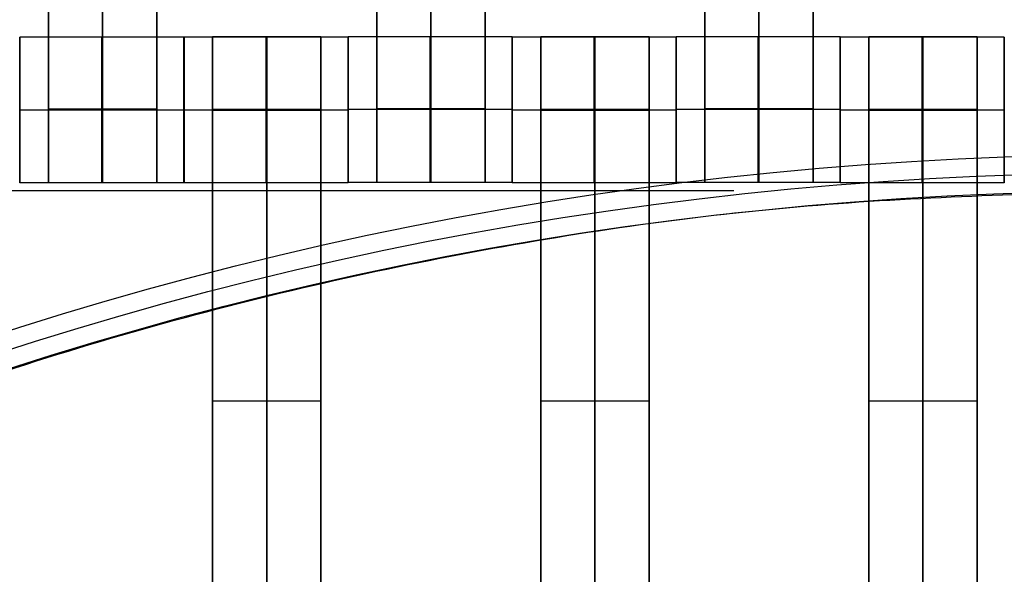
# Model space of a CAD drawing. Units: centimetres. Extents: x 717 to 1257, y 187 to 626.
# Drawn here: x 925 to 939, y 446 to 454 of the extents above; entities that cross this region are included whole.
import ezdxf

# ---------------------------------------------------------------- set-up
doc = ezdxf.new("R2010")
doc.units = ezdxf.units.CM
for name, color, linetype, true_color in [('Gumy', 7, 'Continuous', 0xbf0000), ('Mata', 7, 'Continuous', 0x000000), ('Pudlo', 254, 'Continuous', 0xbebebe), ('WYMIARY', 7, 'Continuous', 0x000000), ('WYMIARY STREFY', 6, 'Continuous', 0xff00ff)]:
    doc.layers.add(name, color=color, linetype=linetype, true_color=true_color)
doc.styles.add('Arial Normalny', font='arial.ttf')
doc.dimstyles.new('TRAMPOL', dxfattribs={"dimscale": 1.1, "dimtxt": 7, "dimasz": 10, "dimexe": 5, "dimexo": 5, "dimgap": 1.1, "dimtad": 1, "dimtoh": 1, "dimdec": 0, "dimzin": 1, "dimdsep": 46, "dimtxsty": 'Arial Normalny', "dimcen": 5, "dimazin": 1, "dimtfac": 1, "dimtdec": 4, "dimtix": 1, "dimtofl": 0, "dimtmove": 1, "dimatfit": 3, "dimfxl": 10, "dimtolj": 1, "dimtzin": 1, "dimarcsym": 0})

# ---------------------------------------------------------------- blocks, each defined once
blk = doc.blocks.new('*D5')
at = {"layer": 'Defpoints', "color": 0, "transparency": 16777216}
for p in [(940.623, 451.661), (824.205, 401.637), (940.123, 401.637)]:
    blk.add_point(p, dxfattribs=at)
at = {"layer": 'WYMIARY', "color": 0, "lineweight": -2, "transparency": 16777216}
for p, q in [((935.123, 451.661), (818.705, 451.661)), ((824.205, 440.661), (824.205, 412.637)), ((934.623, 401.637), (818.705, 401.637))]:
    blk.add_line(p, q, dxfattribs=at)
at = {"layer": 'WYMIARY', "color": 0, "transparency": 16777216}
for points in [[(826.038, 440.661), (822.372, 440.661), (824.205, 451.661)], [(822.372, 412.637), (826.038, 412.637), (824.205, 401.637)]]:
    blk.add_solid(points, dxfattribs=at)
at = {"layer": 'WYMIARY', "color": 0, "transparency": 16777216, "insert": (819.064, 426.649), "char_height": 7.7, "attachment_point": 5, "rotation": 90, "style": 'Arial Normalny'}
blk.add_mtext('\\A1;50', dxfattribs=at)

msp = doc.modelspace()

# ---------------------------------------------------------------- linework, layer by layer
at = {"layer": 'Gumy'}
for centre, radius, start, end in [((940.654, 401.662, -7.437), 75.014, 90.02371, 179.99916), ((940.654, 401.662, -7.187), 74.764, 90.21538, 179.80756), ((940.654, 401.662, -6.937), 74.514, 90.40834, 179.61468)]:
    msp.add_arc(centre, radius, start, end, dxfattribs=at)
at = {"layer": 'Gumy', "extrusion": (2.98095e-19, 4.61745e-17, -1)}
msp.add_arc((-940.654, 401.662, 6.937), 50.499, 0.5686, 89.3975, dxfattribs=at)
at = {"layer": 'Gumy', "extrusion": (0, 0, -1)}
msp.add_arc((-940.654, 401.662, 7.187), 50.249, 0.2863, 89.6795, dxfattribs=at)
at = {"layer": 'Gumy', "extrusion": (1.13576e-18, -4.10785e-17, -1)}
msp.add_arc((-940.654, 401.662, 7.437), 49.999, 0.0013, 89.9644, dxfattribs=at)
at = {"layer": 'Gumy'}
for points, weights in [([(940.623, 476.676, -11.937), (865.641, 476.645, -11.937), (865.64, 401.663, -11.937)], [0.999828635732, 0.707195538965, 0.999993895363]), ([(940.623, 476.676, -9.437), (865.641, 476.645, -9.437), (865.64, 401.663, -9.437)], [0.999828635732, 0.707195538965, 0.999993895363]), ([(890.655, 401.663, -11.937), (890.656, 451.63, -11.937), (940.623, 451.661, -11.937)], [0.999990841214, 0.707239938503, 0.999742949151]), ([(890.655, 401.663, -9.437), (890.656, 451.63, -9.437), (940.623, 451.661, -9.437)], [0.999990841214, 0.707239938503, 0.999742949151])]:
    msp.add_rational_spline(points, weights, degree=2, dxfattribs=at)
at = {"layer": 'Mata'}
for p, q in [((925.723, 461.773, -17.223), (925.723, 451.773, -17.223)), ((927.209, 461.773, -17.223), (927.209, 451.773, -17.223)), ((930.225, 461.778, -17.223), (930.225, 451.778, -17.223)), ((931.711, 461.778, -17.223), (931.711, 451.778, -17.223)), ((934.725, 461.778, -17.223), (934.725, 451.778, -17.223)), ((936.211, 461.778, -17.223), (936.211, 451.778, -17.223)), ((925.332, 453.772, -17.22), (925.332, 451.773, -17.22)), ((927.581, 453.772, -17.221), (927.581, 451.773, -17.221)), ((927.584, 453.771, -17.22), (927.584, 451.771, -17.22)), ((927.975, 453.778, -17.223), (927.975, 443.778, -17.223)), ((929.461, 453.778, -17.223), (929.461, 443.778, -17.223)), ((929.833, 453.771, -17.221), (929.833, 451.771, -17.221)), ((929.834, 453.777, -17.22), (929.834, 451.778, -17.22)), ((932.083, 453.777, -17.221), (932.083, 451.778, -17.221)), ((932.084, 453.771, -17.22), (932.084, 451.771, -17.22)), ((932.475, 453.778, -17.223), (932.475, 443.778, -17.223)), ((933.961, 453.778, -17.223), (933.961, 443.778, -17.223)), ((934.333, 453.771, -17.221), (934.333, 451.771, -17.221)), ((934.334, 453.777, -17.22), (934.334, 451.778, -17.22)), ((936.583, 453.777, -17.221), (936.583, 451.778, -17.221)), ((936.584, 453.771, -17.22), (936.584, 451.771, -17.22)), ((936.975, 453.778, -17.223), (936.975, 443.778, -17.223)), ((938.461, 453.778, -17.223), (938.461, 443.778, -17.223)), ((938.833, 453.771, -17.221), (938.833, 451.771, -17.221)), ((925.331, 452.772, -18.22), (925.332, 452.772, -16.22)), ((927.58, 452.772, -18.221), (927.581, 452.772, -16.221)), ((927.583, 452.771, -18.22), (927.584, 452.771, -16.22)), ((929.832, 452.771, -18.221), (929.833, 452.771, -16.221)), ((929.833, 452.777, -18.22), (929.834, 452.777, -16.22)), ((932.082, 452.777, -18.221), (932.083, 452.777, -16.221)), ((932.083, 452.771, -18.22), (932.084, 452.771, -16.22)), ((934.332, 452.771, -18.221), (934.333, 452.771, -16.221)), ((934.333, 452.777, -18.22), (934.334, 452.777, -16.22)), ((936.582, 452.777, -18.221), (936.583, 452.777, -16.221)), ((936.583, 452.771, -18.22), (936.584, 452.771, -16.22)), ((938.832, 452.771, -18.221), (938.833, 452.771, -16.221)), ((927.975, 448.778, -18.223), (927.975, 448.778, -16.223)), ((929.461, 448.778, -18.223), (929.461, 448.778, -16.223)), ((932.475, 448.778, -18.223), (932.475, 448.778, -16.223)), ((933.961, 448.778, -18.223), (933.961, 448.778, -16.223)), ((936.975, 448.778, -18.223), (936.975, 448.778, -16.223)), ((938.461, 448.778, -18.223), (938.461, 448.778, -16.223))]:
    msp.add_line(p, q, dxfattribs=at)
for points in [[(925.723, 460.762, -18.223), (925.723, 456.773, -18.223), (925.723, 452.783, -18.223)], [(925.723, 452.783, -16.223), (925.723, 456.773, -16.223), (925.723, 460.762, -16.223)], [(926.466, 460.762, -18.223), (926.466, 456.773, -18.223), (926.466, 452.783, -18.223)], [(926.466, 452.783, -16.223), (926.466, 456.773, -16.223), (926.466, 460.762, -16.223)], [(927.209, 460.762, -18.223), (927.209, 456.773, -18.223), (927.209, 452.783, -18.223)], [(927.209, 452.783, -16.223), (927.209, 456.773, -16.223), (927.209, 460.762, -16.223)], [(930.225, 460.767, -18.223), (930.225, 456.778, -18.223), (930.225, 452.788, -18.223)], [(930.225, 452.788, -16.223), (930.225, 456.778, -16.223), (930.225, 460.767, -16.223)], [(930.968, 460.767, -18.223), (930.968, 456.778, -18.223), (930.968, 452.788, -18.223)], [(930.968, 452.788, -16.223), (930.968, 456.778, -16.223), (930.968, 460.767, -16.223)], [(931.711, 460.767, -18.223), (931.711, 456.778, -18.223), (931.711, 452.788, -18.223)], [(931.711, 452.788, -16.223), (931.711, 456.778, -16.223), (931.711, 460.767, -16.223)], [(934.725, 460.767, -18.223), (934.725, 456.778, -18.223), (934.725, 452.788, -18.223)], [(934.725, 452.788, -16.223), (934.725, 456.778, -16.223), (934.725, 460.767, -16.223)], [(935.468, 460.767, -18.223), (935.468, 456.778, -18.223), (935.468, 452.788, -18.223)], [(935.468, 452.788, -16.223), (935.468, 456.778, -16.223), (935.468, 460.767, -16.223)], [(936.211, 460.767, -18.223), (936.211, 456.778, -18.223), (936.211, 452.788, -18.223)], [(936.211, 452.788, -16.223), (936.211, 456.778, -16.223), (936.211, 460.767, -16.223)], [(927.581, 453.772, -17.221), (926.456, 453.772, -17.221), (925.332, 453.772, -17.22)], [(929.833, 453.771, -17.221), (928.708, 453.771, -17.221), (927.584, 453.771, -17.22)], [(929.461, 453.778, -17.223), (928.718, 453.778, -17.223), (927.975, 453.778, -17.223)], [(932.083, 453.777, -17.221), (930.958, 453.777, -17.221), (929.834, 453.777, -17.22)], [(934.333, 453.771, -17.221), (933.208, 453.771, -17.221), (932.084, 453.771, -17.22)], [(933.961, 453.778, -17.223), (933.218, 453.778, -17.223), (932.475, 453.778, -17.223)], [(936.583, 453.777, -17.221), (935.458, 453.777, -17.221), (934.334, 453.777, -17.22)], [(938.833, 453.771, -17.221), (937.708, 453.771, -17.221), (936.584, 453.771, -17.22)], [(938.461, 453.778, -17.223), (937.718, 453.778, -17.223), (936.975, 453.778, -17.223)], [(927.58, 452.772, -18.221), (926.456, 452.772, -18.221), (925.331, 452.772, -18.22)], [(927.581, 452.772, -16.221), (926.457, 452.772, -16.221), (925.332, 452.772, -16.22)], [(927.209, 452.783, -18.223), (926.466, 452.783, -18.223), (925.723, 452.783, -18.223)], [(927.209, 452.783, -16.223), (926.466, 452.783, -16.223), (925.723, 452.783, -16.223)], [(927.209, 452.772, -18.223), (926.466, 452.772, -18.223), (925.723, 452.772, -18.223)], [(927.209, 452.772, -16.223), (926.466, 452.772, -16.223), (925.723, 452.772, -16.223)], [(929.832, 452.771, -18.221), (928.708, 452.771, -18.221), (927.583, 452.771, -18.22)], [(929.833, 452.771, -16.221), (928.709, 452.771, -16.221), (927.584, 452.771, -16.22)], [(929.461, 452.778, -18.223), (928.718, 452.778, -18.223), (927.975, 452.778, -18.223)], [(929.461, 452.778, -16.223), (928.718, 452.778, -16.223), (927.975, 452.778, -16.223)], [(929.461, 452.772, -18.223), (928.718, 452.772, -18.223), (927.975, 452.772, -18.223)], [(929.461, 452.767, -18.223), (928.718, 452.767, -18.223), (927.975, 452.767, -18.223)], [(927.975, 452.767, -18.223), (927.975, 448.778, -18.223), (927.975, 444.788, -18.223)], [(929.461, 452.767, -16.223), (928.718, 452.767, -16.223), (927.975, 452.767, -16.223)], [(927.975, 444.788, -16.223), (927.975, 448.778, -16.223), (927.975, 452.767, -16.223)], [(928.718, 452.767, -18.223), (928.718, 448.778, -18.223), (928.718, 444.788, -18.223)], [(928.718, 444.788, -16.223), (928.718, 448.778, -16.223), (928.718, 452.767, -16.223)], [(929.461, 452.767, -18.223), (929.461, 448.778, -18.223), (929.461, 444.788, -18.223)], [(929.461, 444.788, -16.223), (929.461, 448.778, -16.223), (929.461, 452.767, -16.223)], [(932.082, 452.777, -18.221), (930.958, 452.777, -18.221), (929.833, 452.777, -18.22)], [(932.083, 452.777, -16.221), (930.959, 452.777, -16.221), (929.834, 452.777, -16.22)], [(931.711, 452.788, -18.223), (930.968, 452.788, -18.223), (930.225, 452.788, -18.223)], [(931.711, 452.788, -16.223), (930.968, 452.788, -16.223), (930.225, 452.788, -16.223)], [(931.711, 452.777, -18.223), (930.968, 452.777, -18.223), (930.225, 452.777, -18.223)], [(931.711, 452.777, -16.223), (930.968, 452.777, -16.223), (930.225, 452.777, -16.223)], [(934.332, 452.771, -18.221), (933.208, 452.771, -18.221), (932.083, 452.771, -18.22)], [(934.333, 452.771, -16.221), (933.209, 452.771, -16.221), (932.084, 452.771, -16.22)], [(933.961, 452.778, -18.223), (933.218, 452.778, -18.223), (932.475, 452.778, -18.223)], [(933.961, 452.778, -16.223), (933.218, 452.778, -16.223), (932.475, 452.778, -16.223)], [(933.961, 452.772, -18.223), (933.218, 452.772, -18.223), (932.475, 452.772, -18.223)], [(933.961, 452.767, -18.223), (933.218, 452.767, -18.223), (932.475, 452.767, -18.223)], [(932.475, 452.767, -18.223), (932.475, 448.778, -18.223), (932.475, 444.788, -18.223)], [(933.961, 452.767, -16.223), (933.218, 452.767, -16.223), (932.475, 452.767, -16.223)], [(932.475, 444.788, -16.223), (932.475, 448.778, -16.223), (932.475, 452.767, -16.223)], [(933.218, 452.767, -18.223), (933.218, 448.778, -18.223), (933.218, 444.788, -18.223)], [(933.218, 444.788, -16.223), (933.218, 448.778, -16.223), (933.218, 452.767, -16.223)], [(933.961, 452.767, -18.223), (933.961, 448.778, -18.223), (933.961, 444.788, -18.223)], [(933.961, 444.788, -16.223), (933.961, 448.778, -16.223), (933.961, 452.767, -16.223)], [(936.582, 452.777, -18.221), (935.458, 452.777, -18.221), (934.333, 452.777, -18.22)], [(936.583, 452.777, -16.221), (935.459, 452.777, -16.221), (934.334, 452.777, -16.22)], [(936.211, 452.788, -18.223), (935.468, 452.788, -18.223), (934.725, 452.788, -18.223)], [(936.211, 452.788, -16.223), (935.468, 452.788, -16.223), (934.725, 452.788, -16.223)], [(936.211, 452.777, -18.223), (935.468, 452.777, -18.223), (934.725, 452.777, -18.223)], [(936.211, 452.777, -16.223), (935.468, 452.777, -16.223), (934.725, 452.777, -16.223)], [(938.832, 452.771, -18.221), (937.708, 452.771, -18.221), (936.583, 452.771, -18.22)], [(938.833, 452.771, -16.221), (937.709, 452.771, -16.221), (936.584, 452.771, -16.22)], [(938.461, 452.778, -18.223), (937.718, 452.778, -18.223), (936.975, 452.778, -18.223)], [(938.461, 452.778, -16.223), (937.718, 452.778, -16.223), (936.975, 452.778, -16.223)], [(938.461, 452.772, -18.223), (937.718, 452.772, -18.223), (936.975, 452.772, -18.223)], [(938.461, 452.767, -18.223), (937.718, 452.767, -18.223), (936.975, 452.767, -18.223)], [(936.975, 452.767, -18.223), (936.975, 448.778, -18.223), (936.975, 444.788, -18.223)], [(938.461, 452.767, -16.223), (937.718, 452.767, -16.223), (936.975, 452.767, -16.223)], [(936.975, 444.788, -16.223), (936.975, 448.778, -16.223), (936.975, 452.767, -16.223)], [(937.718, 452.767, -18.223), (937.718, 448.778, -18.223), (937.718, 444.788, -18.223)], [(937.718, 444.788, -16.223), (937.718, 448.778, -16.223), (937.718, 452.767, -16.223)], [(938.461, 452.767, -18.223), (938.461, 448.778, -18.223), (938.461, 444.788, -18.223)], [(938.461, 444.788, -16.223), (938.461, 448.778, -16.223), (938.461, 452.767, -16.223)], [(927.581, 451.773, -17.221), (926.456, 451.773, -17.221), (925.332, 451.773, -17.22)], [(927.209, 451.773, -17.223), (926.466, 451.773, -17.223), (925.723, 451.773, -17.223)], [(929.833, 451.771, -17.221), (928.708, 451.771, -17.221), (927.584, 451.771, -17.22)], [(932.083, 451.778, -17.221), (930.958, 451.778, -17.221), (929.834, 451.778, -17.22)], [(931.711, 451.778, -17.223), (930.968, 451.778, -17.223), (930.225, 451.778, -17.223)], [(934.333, 451.771, -17.221), (933.208, 451.771, -17.221), (932.084, 451.771, -17.22)], [(936.583, 451.778, -17.221), (935.458, 451.778, -17.221), (934.334, 451.778, -17.22)], [(936.211, 451.778, -17.223), (935.468, 451.778, -17.223), (934.725, 451.778, -17.223)], [(938.833, 451.771, -17.221), (937.708, 451.771, -17.221), (936.584, 451.771, -17.22)], [(929.461, 448.778, -18.223), (928.718, 448.778, -18.223), (927.975, 448.778, -18.223)], [(929.461, 448.778, -16.223), (928.718, 448.778, -16.223), (927.975, 448.778, -16.223)], [(933.961, 448.778, -18.223), (933.218, 448.778, -18.223), (932.475, 448.778, -18.223)], [(933.961, 448.778, -16.223), (933.218, 448.778, -16.223), (932.475, 448.778, -16.223)], [(938.461, 448.778, -18.223), (937.718, 448.778, -18.223), (936.975, 448.778, -18.223)], [(938.461, 448.778, -16.223), (937.718, 448.778, -16.223), (936.975, 448.778, -16.223)]]:
    msp.add_open_spline(points, degree=2, dxfattribs=at)
for points, weights, knots in [([(925.331, 452.772, -18.22), (925.331, 451.773, -18.22), (925.332, 451.773, -17.22), (925.332, 451.773, -16.22), (925.332, 452.772, -16.22), (925.332, 453.772, -16.22), (925.332, 453.772, -17.22), (925.331, 453.772, -18.22), (925.331, 452.772, -18.22)], [1, 0.707106781187, 1, 0.707106781187, 1, 0.707106781187, 1, 0.707106781187, 1], [-62.831863, -62.831863, -62.831863, -47.123897, -47.123897, -31.415931, -31.415931, -15.707966, -15.707966, 0, 0, 0]), ([(926.456, 452.772, -18.221), (926.456, 451.773, -18.221), (926.456, 451.773, -17.221), (926.457, 451.773, -16.221), (926.457, 452.772, -16.221), (926.457, 453.772, -16.221), (926.456, 453.772, -17.221), (926.456, 453.772, -18.221), (926.456, 452.772, -18.221)], [1, 0.707106781187, 1, 0.707106781187, 1, 0.707106781187, 1, 0.707106781187, 1], [-62.831863, -62.831863, -62.831863, -47.123897, -47.123897, -31.415931, -31.415931, -15.707966, -15.707966, 0, 0, 0]), ([(927.58, 452.772, -18.221), (927.58, 451.773, -18.221), (927.581, 451.773, -17.221), (927.581, 451.773, -16.221), (927.581, 452.772, -16.221), (927.581, 453.772, -16.221), (927.581, 453.772, -17.221), (927.58, 453.772, -18.221), (927.58, 452.772, -18.221)], [1, 0.707106781187, 1, 0.707106781187, 1, 0.707106781187, 1, 0.707106781187, 1], [-62.831863, -62.831863, -62.831863, -47.123897, -47.123897, -31.415931, -31.415931, -15.707966, -15.707966, 0, 0, 0]), ([(927.583, 452.771, -18.22), (927.583, 451.771, -18.22), (927.584, 451.771, -17.22), (927.584, 451.771, -16.22), (927.584, 452.771, -16.22), (927.584, 453.771, -16.22), (927.584, 453.771, -17.22), (927.583, 453.771, -18.22), (927.583, 452.771, -18.22)], [1, 0.707106781187, 1, 0.707106781187, 1, 0.707106781187, 1, 0.707106781187, 1], [-62.831863, -62.831863, -62.831863, -47.123897, -47.123897, -31.415931, -31.415931, -15.707966, -15.707966, 0, 0, 0]), ([(927.975, 452.767, -16.223), (927.975, 452.772, -16.223), (927.975, 452.778, -16.223), (927.975, 453.778, -16.223), (927.975, 453.778, -17.223), (927.975, 453.778, -18.223), (927.975, 452.778, -18.223)], [0.99545943481, 0.997711841715, 1, 0.707106781187, 1, 0.707106781187, 1], [-31.53865, -31.53865, -31.53865, -31.415935, -31.415935, -15.707968, -15.707968, 0, 0, 0]), ([(928.708, 452.771, -18.221), (928.708, 451.771, -18.221), (928.708, 451.771, -17.221), (928.709, 451.771, -16.221), (928.709, 452.771, -16.221), (928.709, 453.771, -16.221), (928.708, 453.771, -17.221), (928.708, 453.771, -18.221), (928.708, 452.771, -18.221)], [1, 0.707106781187, 1, 0.707106781187, 1, 0.707106781187, 1, 0.707106781187, 1], [-62.831863, -62.831863, -62.831863, -47.123897, -47.123897, -31.415931, -31.415931, -15.707966, -15.707966, 0, 0, 0]), ([(928.718, 452.767, -16.223), (928.718, 452.772, -16.223), (928.718, 452.778, -16.223), (928.718, 453.778, -16.223), (928.718, 453.778, -17.223), (928.718, 453.778, -18.223), (928.718, 452.778, -18.223)], [0.99545943481, 0.997711841715, 1, 0.707106781187, 1, 0.707106781187, 1], [-31.53865, -31.53865, -31.53865, -31.415935, -31.415935, -15.707968, -15.707968, 0, 0, 0]), ([(929.461, 452.767, -16.223), (929.461, 452.772, -16.223), (929.461, 452.778, -16.223), (929.461, 453.778, -16.223), (929.461, 453.778, -17.223), (929.461, 453.778, -18.223), (929.461, 452.778, -18.223)], [0.99545943481, 0.997711841715, 1, 0.707106781187, 1, 0.707106781187, 1], [-31.53865, -31.53865, -31.53865, -31.415935, -31.415935, -15.707968, -15.707968, 0, 0, 0]), ([(929.832, 452.771, -18.221), (929.832, 451.771, -18.221), (929.833, 451.771, -17.221), (929.833, 451.771, -16.221), (929.833, 452.771, -16.221), (929.833, 453.771, -16.221), (929.833, 453.771, -17.221), (929.832, 453.771, -18.221), (929.832, 452.771, -18.221)], [1, 0.707106781187, 1, 0.707106781187, 1, 0.707106781187, 1, 0.707106781187, 1], [-62.831863, -62.831863, -62.831863, -47.123897, -47.123897, -31.415931, -31.415931, -15.707966, -15.707966, 0, 0, 0]), ([(929.833, 452.777, -18.22), (929.833, 451.778, -18.22), (929.834, 451.778, -17.22), (929.834, 451.778, -16.22), (929.834, 452.777, -16.22), (929.834, 453.777, -16.22), (929.834, 453.777, -17.22), (929.833, 453.777, -18.22), (929.833, 452.777, -18.22)], [1, 0.707106781187, 1, 0.707106781187, 1, 0.707106781187, 1, 0.707106781187, 1], [-62.831863, -62.831863, -62.831863, -47.123897, -47.123897, -31.415931, -31.415931, -15.707966, -15.707966, 0, 0, 0]), ([(930.958, 452.777, -18.221), (930.958, 451.778, -18.221), (930.958, 451.778, -17.221), (930.959, 451.778, -16.221), (930.959, 452.777, -16.221), (930.959, 453.777, -16.221), (930.958, 453.777, -17.221), (930.958, 453.777, -18.221), (930.958, 452.777, -18.221)], [1, 0.707106781187, 1, 0.707106781187, 1, 0.707106781187, 1, 0.707106781187, 1], [-62.831863, -62.831863, -62.831863, -47.123897, -47.123897, -31.415931, -31.415931, -15.707966, -15.707966, 0, 0, 0]), ([(932.082, 452.777, -18.221), (932.082, 451.778, -18.221), (932.083, 451.778, -17.221), (932.083, 451.778, -16.221), (932.083, 452.777, -16.221), (932.083, 453.777, -16.221), (932.083, 453.777, -17.221), (932.082, 453.777, -18.221), (932.082, 452.777, -18.221)], [1, 0.707106781187, 1, 0.707106781187, 1, 0.707106781187, 1, 0.707106781187, 1], [-62.831863, -62.831863, -62.831863, -47.123897, -47.123897, -31.415931, -31.415931, -15.707966, -15.707966, 0, 0, 0]), ([(932.083, 452.771, -18.22), (932.083, 451.771, -18.22), (932.084, 451.771, -17.22), (932.084, 451.771, -16.22), (932.084, 452.771, -16.22), (932.084, 453.771, -16.22), (932.084, 453.771, -17.22), (932.083, 453.771, -18.22), (932.083, 452.771, -18.22)], [1, 0.707106781187, 1, 0.707106781187, 1, 0.707106781187, 1, 0.707106781187, 1], [-62.831863, -62.831863, -62.831863, -47.123897, -47.123897, -31.415931, -31.415931, -15.707966, -15.707966, 0, 0, 0]), ([(932.475, 452.767, -16.223), (932.475, 452.772, -16.223), (932.475, 452.778, -16.223), (932.475, 453.778, -16.223), (932.475, 453.778, -17.223), (932.475, 453.778, -18.223), (932.475, 452.778, -18.223)], [0.99545943481, 0.997711841715, 1, 0.707106781187, 1, 0.707106781187, 1], [-31.53865, -31.53865, -31.53865, -31.415935, -31.415935, -15.707968, -15.707968, 0, 0, 0]), ([(933.208, 452.771, -18.221), (933.208, 451.771, -18.221), (933.208, 451.771, -17.221), (933.209, 451.771, -16.221), (933.209, 452.771, -16.221), (933.209, 453.771, -16.221), (933.208, 453.771, -17.221), (933.208, 453.771, -18.221), (933.208, 452.771, -18.221)], [1, 0.707106781187, 1, 0.707106781187, 1, 0.707106781187, 1, 0.707106781187, 1], [-62.831863, -62.831863, -62.831863, -47.123897, -47.123897, -31.415931, -31.415931, -15.707966, -15.707966, 0, 0, 0]), ([(933.218, 452.767, -16.223), (933.218, 452.772, -16.223), (933.218, 452.778, -16.223), (933.218, 453.778, -16.223), (933.218, 453.778, -17.223), (933.218, 453.778, -18.223), (933.218, 452.778, -18.223)], [0.99545943481, 0.997711841715, 1, 0.707106781187, 1, 0.707106781187, 1], [-31.53865, -31.53865, -31.53865, -31.415935, -31.415935, -15.707968, -15.707968, 0, 0, 0]), ([(933.961, 452.767, -16.223), (933.961, 452.772, -16.223), (933.961, 452.778, -16.223), (933.961, 453.778, -16.223), (933.961, 453.778, -17.223), (933.961, 453.778, -18.223), (933.961, 452.778, -18.223)], [0.99545943481, 0.997711841715, 1, 0.707106781187, 1, 0.707106781187, 1], [-31.53865, -31.53865, -31.53865, -31.415935, -31.415935, -15.707968, -15.707968, 0, 0, 0]), ([(934.332, 452.771, -18.221), (934.332, 451.771, -18.221), (934.333, 451.771, -17.221), (934.333, 451.771, -16.221), (934.333, 452.771, -16.221), (934.333, 453.771, -16.221), (934.333, 453.771, -17.221), (934.332, 453.771, -18.221), (934.332, 452.771, -18.221)], [1, 0.707106781187, 1, 0.707106781187, 1, 0.707106781187, 1, 0.707106781187, 1], [-62.831863, -62.831863, -62.831863, -47.123897, -47.123897, -31.415931, -31.415931, -15.707966, -15.707966, 0, 0, 0]), ([(934.333, 452.777, -18.22), (934.333, 451.778, -18.22), (934.334, 451.778, -17.22), (934.334, 451.778, -16.22), (934.334, 452.777, -16.22), (934.334, 453.777, -16.22), (934.334, 453.777, -17.22), (934.333, 453.777, -18.22), (934.333, 452.777, -18.22)], [1, 0.707106781187, 1, 0.707106781187, 1, 0.707106781187, 1, 0.707106781187, 1], [-62.831863, -62.831863, -62.831863, -47.123897, -47.123897, -31.415931, -31.415931, -15.707966, -15.707966, 0, 0, 0]), ([(935.458, 452.777, -18.221), (935.458, 451.778, -18.221), (935.458, 451.778, -17.221), (935.459, 451.778, -16.221), (935.459, 452.777, -16.221), (935.459, 453.777, -16.221), (935.458, 453.777, -17.221), (935.458, 453.777, -18.221), (935.458, 452.777, -18.221)], [1, 0.707106781187, 1, 0.707106781187, 1, 0.707106781187, 1, 0.707106781187, 1], [-62.831863, -62.831863, -62.831863, -47.123897, -47.123897, -31.415931, -31.415931, -15.707966, -15.707966, 0, 0, 0]), ([(936.582, 452.777, -18.221), (936.582, 451.778, -18.221), (936.583, 451.778, -17.221), (936.583, 451.778, -16.221), (936.583, 452.777, -16.221), (936.583, 453.777, -16.221), (936.583, 453.777, -17.221), (936.582, 453.777, -18.221), (936.582, 452.777, -18.221)], [1, 0.707106781187, 1, 0.707106781187, 1, 0.707106781187, 1, 0.707106781187, 1], [-62.831863, -62.831863, -62.831863, -47.123897, -47.123897, -31.415931, -31.415931, -15.707966, -15.707966, 0, 0, 0]), ([(936.583, 452.771, -18.22), (936.583, 451.771, -18.22), (936.584, 451.771, -17.22), (936.584, 451.771, -16.22), (936.584, 452.771, -16.22), (936.584, 453.771, -16.22), (936.584, 453.771, -17.22), (936.583, 453.771, -18.22), (936.583, 452.771, -18.22)], [1, 0.707106781187, 1, 0.707106781187, 1, 0.707106781187, 1, 0.707106781187, 1], [-62.831863, -62.831863, -62.831863, -47.123897, -47.123897, -31.415931, -31.415931, -15.707966, -15.707966, 0, 0, 0]), ([(936.975, 452.767, -16.223), (936.975, 452.772, -16.223), (936.975, 452.778, -16.223), (936.975, 453.778, -16.223), (936.975, 453.778, -17.223), (936.975, 453.778, -18.223), (936.975, 452.778, -18.223)], [0.99545943481, 0.997711841715, 1, 0.707106781187, 1, 0.707106781187, 1], [-31.53865, -31.53865, -31.53865, -31.415935, -31.415935, -15.707968, -15.707968, 0, 0, 0]), ([(937.708, 452.771, -18.221), (937.708, 451.771, -18.221), (937.708, 451.771, -17.221), (937.709, 451.771, -16.221), (937.709, 452.771, -16.221), (937.709, 453.771, -16.221), (937.708, 453.771, -17.221), (937.708, 453.771, -18.221), (937.708, 452.771, -18.221)], [1, 0.707106781187, 1, 0.707106781187, 1, 0.707106781187, 1, 0.707106781187, 1], [-62.831863, -62.831863, -62.831863, -47.123897, -47.123897, -31.415931, -31.415931, -15.707966, -15.707966, 0, 0, 0]), ([(937.718, 452.767, -16.223), (937.718, 452.772, -16.223), (937.718, 452.778, -16.223), (937.718, 453.778, -16.223), (937.718, 453.778, -17.223), (937.718, 453.778, -18.223), (937.718, 452.778, -18.223)], [0.99545943481, 0.997711841715, 1, 0.707106781187, 1, 0.707106781187, 1], [-31.53865, -31.53865, -31.53865, -31.415935, -31.415935, -15.707968, -15.707968, 0, 0, 0]), ([(938.461, 452.767, -16.223), (938.461, 452.772, -16.223), (938.461, 452.778, -16.223), (938.461, 453.778, -16.223), (938.461, 453.778, -17.223), (938.461, 453.778, -18.223), (938.461, 452.778, -18.223)], [0.99545943481, 0.997711841715, 1, 0.707106781187, 1, 0.707106781187, 1], [-31.53865, -31.53865, -31.53865, -31.415935, -31.415935, -15.707968, -15.707968, 0, 0, 0]), ([(938.832, 452.771, -18.221), (938.832, 451.771, -18.221), (938.833, 451.771, -17.221), (938.833, 451.771, -16.221), (938.833, 452.771, -16.221), (938.833, 453.771, -16.221), (938.833, 453.771, -17.221), (938.832, 453.771, -18.221), (938.832, 452.771, -18.221)], [1, 0.707106781187, 1, 0.707106781187, 1, 0.707106781187, 1, 0.707106781187, 1], [-62.831863, -62.831863, -62.831863, -47.123897, -47.123897, -31.415931, -31.415931, -15.707966, -15.707966, 0, 0, 0]), ([(925.723, 452.783, -18.223), (925.723, 452.778, -18.223), (925.723, 452.772, -18.223), (925.723, 451.773, -18.223), (925.723, 451.773, -17.223), (925.723, 451.773, -16.223), (925.723, 452.772, -16.223), (925.723, 452.778, -16.223), (925.723, 452.783, -16.223)], [0.99545943481, 0.997711841715, 1, 0.707106781187, 1, 0.707106781187, 1, 0.997711841715, 0.99545943481], [-143.013703, -143.013703, -143.013703, -142.890984, -142.890984, -127.183017, -127.183017, -111.475049, -111.475049, -111.352334, -111.352334, -111.352334]), ([(926.466, 452.783, -18.223), (926.466, 452.778, -18.223), (926.466, 452.772, -18.223), (926.466, 451.773, -18.223), (926.466, 451.773, -17.223), (926.466, 451.773, -16.223), (926.466, 452.772, -16.223), (926.466, 452.778, -16.223), (926.466, 452.783, -16.223)], [0.99545943481, 0.997711841715, 1, 0.707106781187, 1, 0.707106781187, 1, 0.997711841715, 0.99545943481], [-143.013703, -143.013703, -143.013703, -142.890984, -142.890984, -127.183017, -127.183017, -111.475049, -111.475049, -111.352334, -111.352334, -111.352334]), ([(927.209, 452.783, -18.223), (927.209, 452.778, -18.223), (927.209, 452.772, -18.223), (927.209, 451.773, -18.223), (927.209, 451.773, -17.223), (927.209, 451.773, -16.223), (927.209, 452.772, -16.223), (927.209, 452.778, -16.223), (927.209, 452.783, -16.223)], [0.99545943481, 0.997711841715, 1, 0.707106781187, 1, 0.707106781187, 1, 0.997711841715, 0.99545943481], [-143.013703, -143.013703, -143.013703, -142.890984, -142.890984, -127.183017, -127.183017, -111.475049, -111.475049, -111.352334, -111.352334, -111.352334]), ([(930.225, 452.788, -18.223), (930.225, 452.783, -18.223), (930.225, 452.777, -18.223), (930.225, 451.778, -18.223), (930.225, 451.778, -17.223), (930.225, 451.778, -16.223), (930.225, 452.777, -16.223), (930.225, 452.783, -16.223), (930.225, 452.788, -16.223)], [0.99545943481, 0.997711841715, 1, 0.707106781187, 1, 0.707106781187, 1, 0.997711841715, 0.99545943481], [-143.013703, -143.013703, -143.013703, -142.890984, -142.890984, -127.183017, -127.183017, -111.475049, -111.475049, -111.352334, -111.352334, -111.352334]), ([(930.968, 452.788, -18.223), (930.968, 452.783, -18.223), (930.968, 452.777, -18.223), (930.968, 451.778, -18.223), (930.968, 451.778, -17.223), (930.968, 451.778, -16.223), (930.968, 452.777, -16.223), (930.968, 452.783, -16.223), (930.968, 452.788, -16.223)], [0.99545943481, 0.997711841715, 1, 0.707106781187, 1, 0.707106781187, 1, 0.997711841715, 0.99545943481], [-143.013703, -143.013703, -143.013703, -142.890984, -142.890984, -127.183017, -127.183017, -111.475049, -111.475049, -111.352334, -111.352334, -111.352334]), ([(931.711, 452.788, -18.223), (931.711, 452.783, -18.223), (931.711, 452.777, -18.223), (931.711, 451.778, -18.223), (931.711, 451.778, -17.223), (931.711, 451.778, -16.223), (931.711, 452.777, -16.223), (931.711, 452.783, -16.223), (931.711, 452.788, -16.223)], [0.99545943481, 0.997711841715, 1, 0.707106781187, 1, 0.707106781187, 1, 0.997711841715, 0.99545943481], [-143.013703, -143.013703, -143.013703, -142.890984, -142.890984, -127.183017, -127.183017, -111.475049, -111.475049, -111.352334, -111.352334, -111.352334]), ([(934.725, 452.788, -18.223), (934.725, 452.783, -18.223), (934.725, 452.777, -18.223), (934.725, 451.778, -18.223), (934.725, 451.778, -17.223), (934.725, 451.778, -16.223), (934.725, 452.777, -16.223), (934.725, 452.783, -16.223), (934.725, 452.788, -16.223)], [0.99545943481, 0.997711841715, 1, 0.707106781187, 1, 0.707106781187, 1, 0.997711841715, 0.99545943481], [-143.013703, -143.013703, -143.013703, -142.890984, -142.890984, -127.183017, -127.183017, -111.475049, -111.475049, -111.352334, -111.352334, -111.352334]), ([(935.468, 452.788, -18.223), (935.468, 452.783, -18.223), (935.468, 452.777, -18.223), (935.468, 451.778, -18.223), (935.468, 451.778, -17.223), (935.468, 451.778, -16.223), (935.468, 452.777, -16.223), (935.468, 452.783, -16.223), (935.468, 452.788, -16.223)], [0.99545943481, 0.997711841715, 1, 0.707106781187, 1, 0.707106781187, 1, 0.997711841715, 0.99545943481], [-143.013703, -143.013703, -143.013703, -142.890984, -142.890984, -127.183017, -127.183017, -111.475049, -111.475049, -111.352334, -111.352334, -111.352334]), ([(936.211, 452.788, -18.223), (936.211, 452.783, -18.223), (936.211, 452.777, -18.223), (936.211, 451.778, -18.223), (936.211, 451.778, -17.223), (936.211, 451.778, -16.223), (936.211, 452.777, -16.223), (936.211, 452.783, -16.223), (936.211, 452.788, -16.223)], [0.99545943481, 0.997711841715, 1, 0.707106781187, 1, 0.707106781187, 1, 0.997711841715, 0.99545943481], [-143.013703, -143.013703, -143.013703, -142.890984, -142.890984, -127.183017, -127.183017, -111.475049, -111.475049, -111.352334, -111.352334, -111.352334])]:
    msp.add_rational_spline(points, weights, degree=2, knots=knots, dxfattribs=at)
for points in [[(927.975, 452.778, -18.223), (927.975, 452.772, -18.223), (927.975, 452.767, -18.223)], [(928.718, 452.778, -18.223), (928.718, 452.772, -18.223), (928.718, 452.767, -18.223)], [(929.461, 452.778, -18.223), (929.461, 452.772, -18.223), (929.461, 452.767, -18.223)], [(932.475, 452.778, -18.223), (932.475, 452.772, -18.223), (932.475, 452.767, -18.223)], [(933.218, 452.778, -18.223), (933.218, 452.772, -18.223), (933.218, 452.767, -18.223)], [(933.961, 452.778, -18.223), (933.961, 452.772, -18.223), (933.961, 452.767, -18.223)], [(936.975, 452.778, -18.223), (936.975, 452.772, -18.223), (936.975, 452.767, -18.223)], [(937.718, 452.778, -18.223), (937.718, 452.772, -18.223), (937.718, 452.767, -18.223)], [(938.461, 452.778, -18.223), (938.461, 452.772, -18.223), (938.461, 452.767, -18.223)]]:
    msp.add_rational_spline(points, [1, 0.997711841715, 0.99545943481], degree=2, dxfattribs=at)
at = {"layer": 'Pudlo'}
for points in [[(866.105, 401.576, -11.852), (866.087, 446.86, -11.852), (906.265, 467.75, -11.852), (972.41, 502.143, -11.852), (1006.802, 435.997, -11.852), (1015.216, 419.815, -11.852), (1015.209, 401.576, -11.852)], [(866.105, 401.576, -46.852), (866.087, 446.86, -46.852), (906.265, 467.75, -46.852), (972.41, 502.143, -46.852), (1006.802, 435.997, -46.852), (1015.216, 419.815, -46.852), (1015.209, 401.576, -46.852)], [(866.105, 401.576, -29.352), (866.087, 446.86, -29.352), (906.265, 467.75, -29.352), (972.41, 502.143, -29.352), (1006.802, 435.997, -29.352), (1015.216, 419.815, -29.352), (1015.209, 401.576, -29.352)]]:
    msp.add_rational_spline(points, [0.873892299661, 0.798977166173, 1, 0.707106781187, 1, 0.907987118133, 0.873786229755], degree=2, knots=[-314.586389, -314.586389, -314.586389, -234.212339, -234.212339, -117.10617, -117.10617, -80.317076, -80.317076, -80.317076], dxfattribs=at)
at = {"layer": 'WYMIARY STREFY', "lineweight": 60}
msp.add_arc((941.461, 401.636), 224.063, 0, 180, dxfattribs=at)

# ---------------------------------------------------------------- dimensions: what is measured, and where the dimension line sits
at = {"layer": 'WYMIARY'}
dim = msp.add_linear_dim(base=(824.205, 401.637), p1=(940.623, 451.661), p2=(940.123, 401.637), angle=90, dimstyle='TRAMPOL', override={"dimscale": 1.1, "dimtxt": 7, "dimasz": 10, "dimexe": 5, "dimexo": 5, "dimgap": 1.1, "dimtad": 1, "dimtih": 0, "dimtoh": 0, "dimdec": 0, "dimzin": 1, "dimtxsty": 'Arial Normalny', "dimsah": 0, "dimcen": 5, "dimadec": 2, "dimazin": 1, "dimtix": 0, "dimtmove": 0, "dimfxl": 10, "dimtzin": 1}, dxfattribs=at)
dim.commit()
dim.dimension.update_dxf_attribs({"geometry": '*D5', "text_midpoint": (819.064, 426.649)})

doc.saveas('drawing.dxf')
